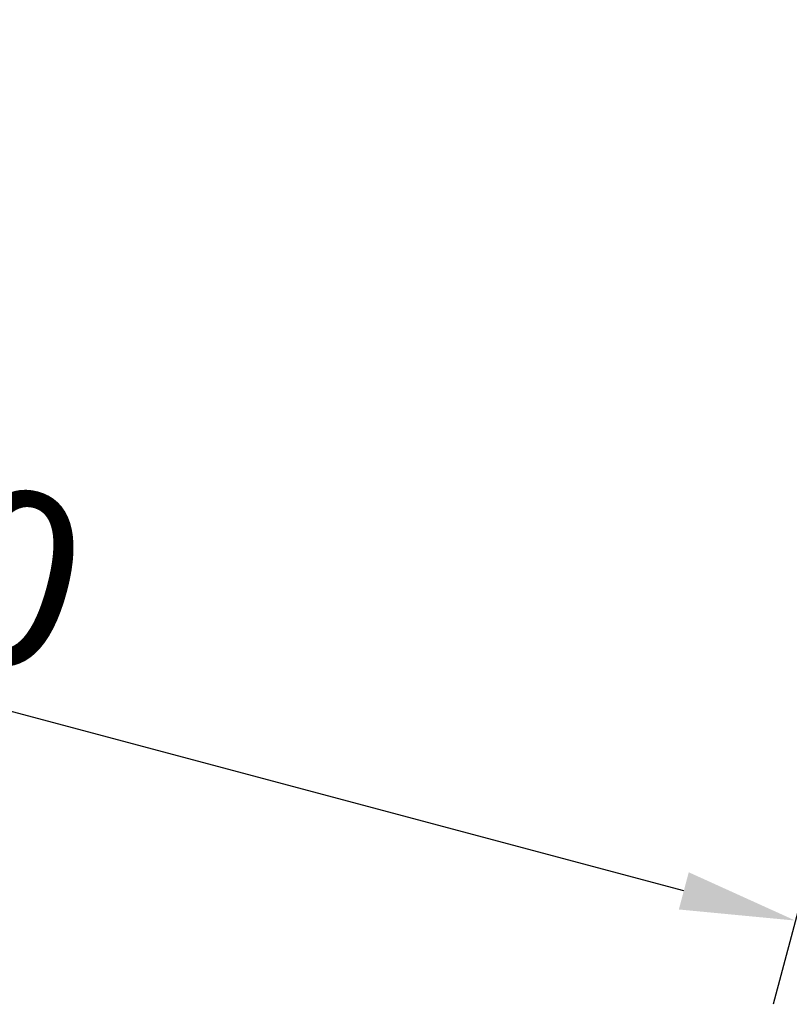
# Model space of a CAD drawing. Units: millimetres. Extents: x 0 to 59400, y 0 to 21000.
# Drawn here: x 5557 to 6224, y 14548 to 15400 of the extents above; entities that cross this region are included whole.
import ezdxf

# ---------------------------------------------------------------- set-up
doc = ezdxf.new("R2010")
doc.units = ezdxf.units.MM
doc.header["$LTSCALE"] = 15
doc.layers.get('DEFPOINTS').update_dxf_attribs({"lineweight": 50})
doc.layers.add('P_2DIM', color=6, linetype='Continuous', lineweight=25)
doc.styles.add('BIGFONT', font='simplex.shx', dxfattribs={"bigfont": 'bigfont.shx'})
doc.dimstyles.new('DIMBIGFONT$0', dxfattribs={"dimscale": 50, "dimtxt": 3, "dimasz": 2, "dimexe": 1.5, "dimexo": 3, "dimgap": 0.75, "dimtad": 1, "dimdec": 0, "dimdsep": 46, "dimtxsty": 'BIGFONT', "dimcen": 0, "dimclrd": 256, "dimclre": 256, "dimclrt": 230, "dimadec": 0, "dimazin": 0, "dimtfac": 0.6, "dimtdec": 0, "dimtofl": 0, "dimtmove": 2, "dimatfit": 3, "dimfxl": 1, "dimtvp": 1, "dimtolj": 1, "dimarcsym": 0})

# ---------------------------------------------------------------- blocks, each defined once
blk = doc.blocks.new('*D16')
at = {"layer": 'DEFPOINTS', "color": 0}
for p in [(4573.86, 15400.29), (4489.52, 15083.59), (6313.29, 14937.03)]:
    blk.add_point(p, dxfattribs=at)
at = {"layer": 'P_2DIM', "linetype": 'ByBlock', "lineweight": -2}
for p, q in [((4535.26, 15255.34), (4470.21, 15011.11)), ((6132.31, 14646.07), (4586.15, 15057.85)), ((6274.68, 14792.08), (6209.64, 14547.86))]:
    blk.add_line(p, q, dxfattribs=at)
at = {"layer": 'P_2DIM'}
for points in [[(4590.44, 15073.96), (4581.86, 15041.75), (4489.52, 15083.59)], [(6128.02, 14629.96), (6136.6, 14662.17), (6228.94, 14620.33)]]:
    blk.add_solid(points, dxfattribs=at)
at = {"layer": 'P_2DIM', "color": 230, "insert": (5388.18, 14960.67), "char_height": 150, "attachment_point": 5, "rotation": 345.08676, "style": 'BIGFONT'}
blk.add_mtext('\\A1;1800', dxfattribs=at)

msp = doc.modelspace()

# ---------------------------------------------------------------- dimensions: what is measured, and where the dimension line sits
at = {"layer": 'P_2DIM'}
dim = msp.add_aligned_dim(p1=(6313.29, 14937.03, 0), p2=(4573.86, 15400.29, 0), distance=327.74, dimstyle='DIMBIGFONT$0', override={"dimarcsym": 1}, dxfattribs=at)
dim.commit()
dim.dimension.update_dxf_attribs({"geometry": '*D16', "text_midpoint": (5388.18, 14960.67, 0)})

doc.saveas('drawing.dxf')
